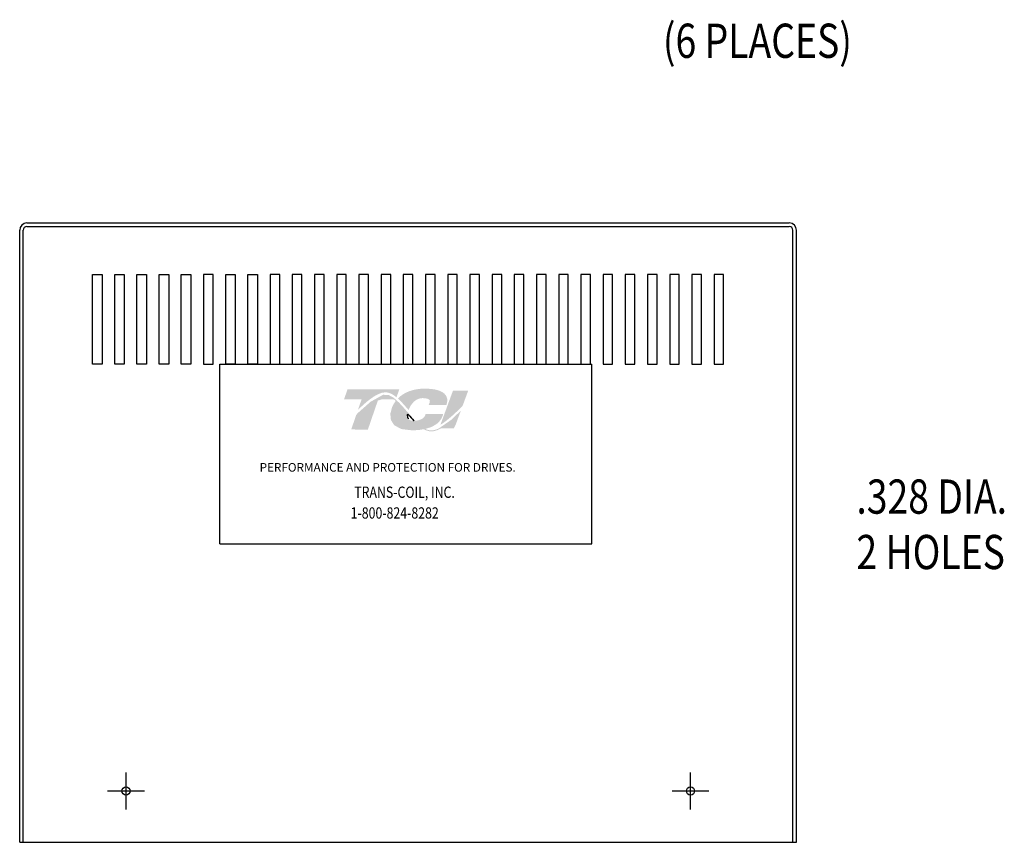
# Model space of a CAD drawing. Units: inches. Extents: x 28.1 to 99.1, y 11.9 to 54.1.
# Drawn here: x 28.1 to 47.3, y 20.6 to 36.7 of the extents above; entities that cross this region are included whole.
import ezdxf

# ---------------------------------------------------------------- set-up
doc = ezdxf.new("R2010")
doc.units = ezdxf.units.IN
doc.header["$MEASUREMENT"] = 0
doc.layers.add('BORDER', color=7, linetype='Continuous', lineweight=30)
doc.layers.add('DIMENSION', color=7, linetype='Continuous')
doc.styles.add('MASTER', font='romans', dxfattribs={"width": 0.8})

msp = doc.modelspace()

# ---------------------------------------------------------------- hatches: boundary and pattern name
at = {"layer": 'BORDER'}
h = msp.add_hatch(color=1, dxfattribs=at)
h.dxf.hatch_style = 2
edge = h.paths.add_edge_path()
edge.add_spline(control_points=[(34.731, 29.057), (34.837, 29.165), (35.087, 29.401), (35.263, 29.401), (35.339, 29.401), (35.412, 29.362), (35.483, 29.303), (35.483, 29.303), (35.536, 29.458), (35.536, 29.458), (35.536, 29.458), (34.527, 29.458), (34.527, 29.458), (34.527, 29.458), (34.461, 29.265), (34.461, 29.265), (34.461, 29.265), (34.728, 29.265), (34.803, 29.265), (34.792, 29.236), (34.764, 29.152), (34.731, 29.057)], knot_values=[0, 0, 0, 0, 1, 1, 1, 2, 2, 2, 3, 3, 3, 4, 4, 4, 5, 5, 5, 6, 6, 6, 7, 7, 7, 7], degree=3, periodic=0)
h = msp.add_hatch(color=1, dxfattribs=at)
h.dxf.hatch_style = 2
edge = h.paths.add_edge_path()
edge.add_spline(control_points=[(35.698, 29.079), (35.698, 29.079), (35.718, 29.056), (35.718, 29.056), (35.728, 29.085), (35.806, 29.288), (35.991, 29.288), (36.089, 29.288), (36.119, 29.261), (36.127, 29.249), (36.13, 29.245), (36.139, 29.232), (36.129, 29.204), (36.129, 29.204), (36.11, 29.154), (36.11, 29.154), (36.11, 29.154), (36.455, 29.154), (36.455, 29.154), (36.455, 29.154), (36.462, 29.181), (36.462, 29.181), (36.481, 29.247), (36.473, 29.305), (36.437, 29.351), (36.376, 29.432), (36.239, 29.472), (36.029, 29.472), (35.81, 29.472), (35.629, 29.403), (35.509, 29.28), (35.572, 29.223), (35.634, 29.152), (35.698, 29.079)], knot_values=[0, 0, 0, 0, 1, 1, 1, 2, 2, 2, 3, 3, 3, 4, 4, 4, 5, 5, 5, 6, 6, 6, 7, 7, 7, 8, 8, 8, 9, 9, 9, 10, 10, 10, 11, 11, 11, 11], degree=3, periodic=0)
h = msp.add_hatch(color=1, dxfattribs=at)
h.dxf.hatch_style = 2
edge = h.paths.add_edge_path()
edge.add_spline(control_points=[(36.584, 29.436), (36.584, 29.436), (36.338, 28.767), (36.338, 28.767), (36.509, 28.872), (36.708, 29.073), (36.772, 29.141), (36.772, 29.141), (36.881, 29.436), (36.881, 29.436), (36.881, 29.436), (36.584, 29.436), (36.584, 29.436)], knot_values=[0, 0, 0, 0, 1, 1, 1, 2, 2, 2, 3, 3, 3, 4, 4, 4, 4], degree=3, periodic=0)
h = msp.add_hatch(color=1, dxfattribs=at)
h.dxf.hatch_style = 2
h.paths.add_polyline_path([(36.313, 28.701), (36.313, 28.701), (36.313, 28.701), (36.308, 28.698), (36.3, 28.694), (36.294, 28.692), (36.293, 28.691), (36.278, 28.685), (36.262, 28.679), (36.255, 28.676), (36.255, 28.676), (36.252, 28.675), (36.245, 28.673), (36.237, 28.67), (36.236, 28.67), (36.235, 28.67), (36.226, 28.667), (36.211, 28.664), (36.2, 28.662), (36.199, 28.661), (36.198, 28.661), (36.192, 28.66), (36.185, 28.66), (36.181, 28.659), (36.18, 28.659), (36.178, 28.659), (36.171, 28.659), (36.164, 28.658), (36.158, 28.658), (36.151, 28.659), (36.147, 28.659), (36.146, 28.659), (36.144, 28.659), (36.139, 28.66), (36.134, 28.66), (36.132, 28.66), (36.13, 28.661), (36.127, 28.661), (36.123, 28.662), (36.118, 28.663), (36.117, 28.663), (36.116, 28.663), (36.112, 28.664), (36.106, 28.665), (36.103, 28.666), (36.102, 28.666), (36.101, 28.667), (36.096, 28.668), (36.09, 28.67), (36.088, 28.67), (36.087, 28.671), (36.085, 28.671), (36.079, 28.673), (36.074, 28.675), (36.073, 28.676), (36.073, 28.676), (36.069, 28.677), (36.063, 28.68), (36.059, 28.682), (36.059, 28.682), (36.053, 28.684), (36.047, 28.687), (36.044, 28.688), (36.044, 28.688), (36.067, 28.694), (36.156, 28.723), (36.231, 28.762), (36.247, 28.773), (36.256, 28.779), (36.26, 28.782), (36.26, 28.782), (36.262, 28.783), (36.269, 28.789), (36.276, 28.794), (36.277, 28.796), (36.278, 28.796), (36.281, 28.799), (36.287, 28.805), (36.293, 28.809), (36.293, 28.81), (36.293, 28.81), (36.304, 28.82), (36.316, 28.833), (36.322, 28.84), (36.323, 28.841), (36.323, 28.842), (36.328, 28.848), (36.333, 28.854), (36.335, 28.857), (36.336, 28.859), (36.338, 28.862), (36.342, 28.866), (36.345, 28.871), (36.346, 28.873), (36.348, 28.876), (36.35, 28.88), (36.353, 28.884), (36.355, 28.888), (36.357, 28.891), (36.358, 28.894), (36.361, 28.898), (36.363, 28.903), (36.365, 28.906), (36.366, 28.909), (36.368, 28.913), (36.371, 28.919), (36.374, 28.925), (36.374, 28.926), (36.375, 28.928), (36.379, 28.937), (36.391, 28.968), (36.384, 28.98), (36.052, 28.98), (36.048, 28.971), (36.043, 28.956), (36.042, 28.952), (36.04, 28.948), (36.039, 28.945), (36.038, 28.944), (36.038, 28.943), (36.037, 28.94), (36.035, 28.938), (36.034, 28.936), (36.034, 28.934), (36.033, 28.933), (36.031, 28.931), (36.03, 28.929), (36.025, 28.922), (36.019, 28.915), (36.015, 28.911), (36.014, 28.91), (36.013, 28.909), (36.005, 28.901), (35.996, 28.894), (35.968, 28.877), (35.927, 28.861), (35.9, 28.854), (35.9, 28.854), (35.898, 28.854), (35.877, 28.85), (35.854, 28.847), (35.848, 28.847), (35.848, 28.847), (35.843, 28.852), (35.83, 28.865), (35.819, 28.878), (35.817, 28.88), (35.808, 28.889), (35.797, 28.902), (35.789, 28.911), (35.788, 28.912), (35.787, 28.913), (35.775, 28.927), (35.763, 28.94), (35.758, 28.946), (35.757, 28.946), (35.753, 28.951), (35.741, 28.965), (35.728, 28.98), (35.706, 29.006), (35.671, 29.046), (35.618, 29.106), (35.539, 29.192), (35.48, 29.249), (35.48, 29.249), (35.473, 29.255), (35.465, 29.262), (35.415, 29.302), (35.331, 29.347), (35.221, 29.353), (34.975, 29.215), (34.747, 29.013), (34.713, 28.979), (34.704, 28.969), (34.696, 28.955), (34.689, 28.937), (34.675, 28.896), (34.626, 28.752), (34.6, 28.678), (34.688, 28.676), (34.881, 28.676), (34.925, 28.676), (34.926, 28.678), (34.931, 28.693), (35.022, 28.958), (35.119, 29.24), (35.203, 29.265), (35.384, 29.265), (35.438, 29.26), (35.453, 29.247), (35.465, 29.23), (35.424, 29.168), (35.392, 29.099), (35.362, 28.981), (35.373, 28.861), (35.44, 28.758), (35.577, 28.685), (35.775, 28.661), (35.788, 28.661), (35.802, 28.661), (35.808, 28.661), (35.812, 28.661), (35.817, 28.662), (35.827, 28.662), (35.837, 28.662), (35.841, 28.662), (35.845, 28.663), (35.852, 28.663), (35.861, 28.663), (35.869, 28.664), (35.872, 28.664), (35.876, 28.664), (35.885, 28.665), (35.894, 28.666), (35.9, 28.666), (35.903, 28.666), (35.908, 28.667), (35.917, 28.668), (35.926, 28.669), (35.93, 28.669), (35.933, 28.669), (35.939, 28.67), (35.948, 28.671), (35.957, 28.672), (35.959, 28.673), (35.961, 28.673), (35.97, 28.674), (35.98, 28.676), (35.986, 28.677), (35.987, 28.677), (35.99, 28.677), (36.001, 28.679), (36.012, 28.681), (36.063, 28.659), (36.126, 28.641), (36.196, 28.641), (36.274, 28.662), (36.349, 28.697), (36.6, 28.697), (36.635, 28.769), (36.702, 28.951), (36.722, 29.004), (36.732, 29.031), (36.738, 29.048), (36.738, 29.048), (36.738, 29.048), (36.71, 29.018), (36.544, 28.861)])
h.paths.add_polyline_path([(35.749, 28.926), (35.786, 28.885), (35.822, 28.846), (35.817, 28.846), (35.812, 28.845), (35.797, 28.846), (35.783, 28.847), (35.77, 28.85), (35.758, 28.853), (35.748, 28.858), (35.738, 28.863), (35.73, 28.869), (35.722, 28.877), (35.716, 28.885), (35.713, 28.889), (35.711, 28.894), (35.71, 28.896), (35.71, 28.897), (35.708, 28.901), (35.707, 28.904), (35.706, 28.906), (35.706, 28.908), (35.705, 28.912), (35.704, 28.915), (35.703, 28.917), (35.703, 28.919), (35.702, 28.923), (35.701, 28.927), (35.701, 28.929), (35.701, 28.93), (35.7, 28.935), (35.7, 28.941), (35.7, 28.941), (35.7, 28.942), (35.699, 28.955), (35.7, 28.968), (35.701, 28.981), (35.705, 28.977), (35.708, 28.973), (35.711, 28.97), (35.712, 28.968), (35.713, 28.968)])

# ---------------------------------------------------------------- linework, layer by layer
at = {"color": 7}
for p, q in [((28.279, 32.7), (43.137, 32.7)), ((28.279, 32.63), (43.137, 32.63)), ((28.139, 20.634), (28.139, 32.56)), ((28.209, 20.634), (28.209, 32.56)), ((43.207, 20.634), (43.207, 32.56)), ((43.277, 20.634), (43.277, 32.56)), ((29.559, 29.947), (29.559, 31.697)), ((29.559, 31.697), (29.746, 31.697)), ((29.746, 31.697), (29.746, 29.947)), ((29.991, 29.947), (29.991, 31.697)), ((29.991, 31.697), (30.178, 31.697)), ((30.178, 31.697), (30.178, 29.947)), ((30.424, 29.947), (30.424, 31.697)), ((30.424, 31.697), (30.611, 31.697)), ((30.611, 31.697), (30.611, 29.947)), ((30.856, 29.947), (30.856, 31.697)), ((30.856, 31.697), (31.043, 31.697)), ((31.043, 31.697), (31.043, 29.947)), ((31.289, 29.947), (31.289, 31.697)), ((31.289, 31.697), (31.476, 31.697)), ((31.476, 31.697), (31.476, 29.947)), ((31.721, 31.697), (31.721, 29.947)), ((31.908, 31.697), (31.721, 31.697)), ((31.908, 29.947), (31.908, 31.697)), ((32.154, 29.947), (32.154, 31.697)), ((32.154, 31.697), (32.341, 31.697)), ((32.341, 31.697), (32.341, 29.947)), ((32.587, 31.697), (32.774, 31.697)), ((32.587, 29.947), (32.587, 31.697)), ((32.774, 31.697), (32.774, 29.947)), ((33.019, 31.697), (33.019, 29.947)), ((33.206, 31.697), (33.019, 31.697)), ((33.206, 29.947), (33.206, 31.697)), ((33.452, 31.697), (33.452, 29.947)), ((33.639, 31.697), (33.452, 31.697)), ((33.639, 29.947), (33.639, 31.697)), ((33.884, 31.697), (33.884, 29.947)), ((34.071, 31.697), (33.884, 31.697)), ((34.071, 29.947), (34.071, 31.697)), ((34.317, 31.697), (34.317, 29.947)), ((34.504, 31.697), (34.317, 31.697)), ((34.504, 29.947), (34.504, 31.697)), ((34.75, 31.697), (34.75, 29.947)), ((34.937, 31.697), (34.75, 31.697)), ((34.937, 29.947), (34.937, 31.697)), ((35.182, 31.697), (35.182, 29.947)), ((35.369, 31.697), (35.182, 31.697)), ((35.369, 29.947), (35.369, 31.697)), ((35.615, 31.697), (35.615, 29.947)), ((35.802, 31.697), (35.615, 31.697)), ((35.802, 29.947), (35.802, 31.697)), ((36.047, 31.697), (36.047, 29.947)), ((36.234, 31.697), (36.047, 31.697)), ((36.234, 29.947), (36.234, 31.697)), ((36.48, 31.697), (36.48, 29.947)), ((36.667, 31.697), (36.48, 31.697)), ((36.667, 29.947), (36.667, 31.697)), ((36.913, 31.697), (36.913, 29.947)), ((37.1, 31.697), (36.913, 31.697)), ((37.1, 29.947), (37.1, 31.697)), ((37.345, 31.697), (37.345, 29.947)), ((37.532, 31.697), (37.345, 31.697)), ((37.532, 29.947), (37.532, 31.697)), ((37.778, 31.697), (37.778, 29.947)), ((37.965, 31.697), (37.778, 31.697)), ((37.965, 29.947), (37.965, 31.697)), ((38.21, 31.697), (38.21, 29.947)), ((38.397, 31.697), (38.21, 31.697)), ((38.397, 29.947), (38.397, 31.697)), ((38.643, 31.697), (38.643, 29.947)), ((38.83, 31.697), (38.643, 31.697)), ((38.83, 29.947), (38.83, 31.697)), ((39.075, 31.697), (39.075, 29.947)), ((39.262, 31.697), (39.075, 31.697)), ((39.262, 29.947), (39.262, 31.697)), ((39.508, 31.697), (39.508, 29.947)), ((39.695, 31.697), (39.508, 31.697)), ((39.695, 29.947), (39.695, 31.697)), ((39.941, 31.697), (39.941, 29.947)), ((40.128, 31.697), (39.941, 31.697)), ((40.128, 29.947), (40.128, 31.697)), ((40.373, 31.697), (40.373, 29.947)), ((40.56, 31.697), (40.373, 31.697)), ((40.56, 29.947), (40.56, 31.697)), ((40.806, 31.697), (40.806, 29.947)), ((40.806, 31.697), (40.806, 29.947)), ((40.993, 31.697), (40.806, 31.697)), ((40.993, 31.697), (40.806, 31.697)), ((40.993, 29.947), (40.993, 31.697)), ((40.993, 29.947), (40.993, 31.697)), ((41.238, 31.697), (41.238, 29.947)), ((41.425, 31.697), (41.238, 31.697)), ((41.425, 29.947), (41.425, 31.697)), ((41.671, 31.697), (41.671, 29.947)), ((41.858, 31.697), (41.671, 31.697)), ((41.858, 29.947), (41.858, 31.697)), ((29.746, 29.947), (29.559, 29.947)), ((30.178, 29.947), (29.991, 29.947)), ((30.611, 29.947), (30.424, 29.947)), ((31.043, 29.947), (30.856, 29.947)), ((31.476, 29.947), (31.289, 29.947)), ((31.721, 29.947), (31.908, 29.947)), ((32.038, 29.947), (39.288, 29.947)), ((32.038, 26.447), (32.038, 29.947)), ((32.341, 29.947), (32.154, 29.947)), ((32.774, 29.947), (32.587, 29.947)), ((33.019, 29.947), (33.206, 29.947)), ((33.452, 29.947), (33.639, 29.947)), ((33.884, 29.947), (34.071, 29.947)), ((34.317, 29.947), (34.504, 29.947)), ((34.75, 29.947), (34.937, 29.947)), ((35.182, 29.947), (35.369, 29.947)), ((35.615, 29.947), (35.802, 29.947)), ((36.047, 29.947), (36.234, 29.947)), ((36.48, 29.947), (36.667, 29.947)), ((36.913, 29.947), (37.1, 29.947)), ((37.345, 29.947), (37.532, 29.947)), ((37.778, 29.947), (37.965, 29.947)), ((38.21, 29.947), (38.397, 29.947)), ((38.643, 29.947), (38.83, 29.947)), ((39.075, 29.947), (39.262, 29.947)), ((39.288, 26.447), (39.288, 29.947)), ((39.508, 29.947), (39.695, 29.947)), ((39.941, 29.947), (40.128, 29.947)), ((40.373, 29.947), (40.56, 29.947)), ((40.806, 29.947), (40.993, 29.947)), ((40.806, 29.947), (40.993, 29.947)), ((41.238, 29.947), (41.425, 29.947)), ((41.671, 29.947), (41.858, 29.947)), ((32.038, 26.447), (39.288, 26.447)), ((30.212, 21.274), (30.212, 21.994)), ((41.212, 21.274), (41.212, 21.994)), ((29.852, 21.634), (30.572, 21.634)), ((40.852, 21.634), (41.572, 21.634)), ((28.139, 20.634), (43.277, 20.634))]:
    msp.add_line(p, q, dxfattribs=at)
for centre in [(30.212, 21.634), (41.212, 21.634)]:
    msp.add_circle(centre, 0.0805, dxfattribs=at)
for centre, radius, start, end in [((28.279, 32.56), 0.14, 90, 180), ((28.279, 32.56), 0.07, 90, 180), ((43.137, 32.56), 0.14, 0, 90), ((43.137, 32.56), 0.07, 0, 90)]:
    msp.add_arc(centre, radius, start, end, dxfattribs=at)
at = {"layer": 'BORDER', "color": 1}
for points in [[(35.7, 28.942), (35.699, 28.955), (35.699, 28.968), (35.701, 28.981)], [(35.701, 28.981), (35.708, 28.973), (35.713, 28.968), (35.713, 28.968)], [(35.7, 28.941), (35.7, 28.941), (35.7, 28.942), (35.7, 28.942)], [(35.701, 28.93), (35.7, 28.934), (35.7, 28.937), (35.7, 28.941)], [(35.701, 28.927), (35.701, 28.928), (35.701, 28.929), (35.701, 28.93)], [(35.703, 28.919), (35.702, 28.922), (35.702, 28.925), (35.701, 28.927)], [(35.704, 28.915), (35.703, 28.917), (35.703, 28.918), (35.703, 28.919)], [(35.706, 28.908), (35.705, 28.91), (35.704, 28.913), (35.704, 28.915)], [(35.707, 28.904), (35.706, 28.906), (35.706, 28.907), (35.706, 28.908)], [(35.71, 28.897), (35.709, 28.899), (35.708, 28.902), (35.707, 28.904)], [(35.711, 28.894), (35.711, 28.895), (35.71, 28.896), (35.71, 28.897)], [(35.716, 28.885), (35.714, 28.888), (35.713, 28.891), (35.711, 28.894)], [(35.713, 28.968), (35.75, 28.926), (35.786, 28.884), (35.822, 28.846)], [(35.716, 28.885), (35.716, 28.885), (35.716, 28.885), (35.716, 28.885)], [(35.822, 28.846), (35.819, 28.846), (35.816, 28.845), (35.812, 28.845)]]:
    msp.add_open_spline(points, degree=3, dxfattribs=at)

# ---------------------------------------------------------------- texts
at = {"color": 7, "style": 'MASTER'}
msp.add_text('PERFORMANCE AND PROTECTION FOR DRIVES.', height=0.16745, dxfattribs=at).set_placement((32.815, 27.855))
at = {"color": 7, "style": 'MASTER', "width": 0.8}
for s, p in [('TRANS-COIL, INC.', (34.659, 27.345)), ('1-800-824-8282', (34.589, 26.94))]:
    msp.add_text(s, height=0.22014, dxfattribs=at).set_placement(p)
at = {"layer": 'DIMENSION', "color": 7, "style": 'MASTER', "width": 0.8}
for s, p in [('(6 PLACES)', (40.674, 35.917)), ('.328 DIA.', (44.445, 27.036)), ('2 HOLES', (44.445, 25.956))]:
    msp.add_text(s, height=0.6667, dxfattribs=at).set_placement(p)

doc.saveas('drawing.dxf')
